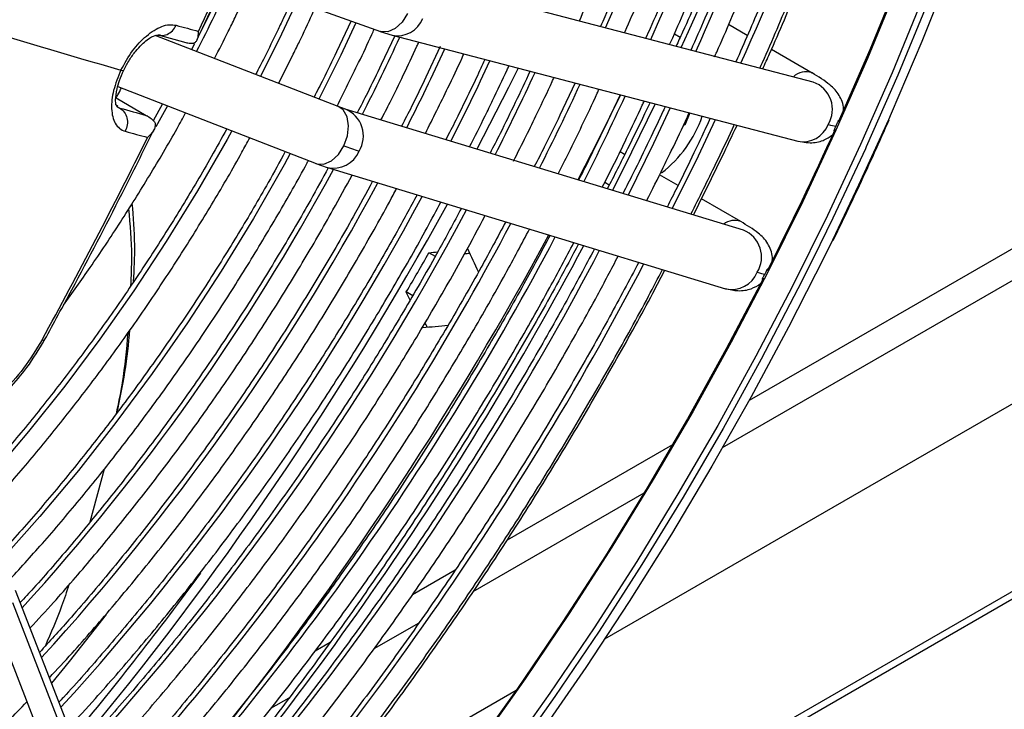
# Model space of a CAD drawing. Units: millimetres. Extents: x 5 to 414, y 3 to 291.
# Drawn here: x 226 to 230, y 28 to 31 of the extents above; entities that cross this region are included whole.
import ezdxf

# ---------------------------------------------------------------- set-up
doc = ezdxf.new("R2010")
doc.units = ezdxf.units.MM

msp = doc.modelspace()

# ---------------------------------------------------------------- linework, layer by layer
at = {"color": 8, "linetype": 'Continuous', "lineweight": 25}
for p, q in [((229.0191, 29.0432), (246.2478, 38.9891)), ((246.1846, 37.5273), (227.3449, 26.6515)), ((228.7982, 30.94), (228.8254, 30.9243)), ((226.2421, 30.608), (226.2575, 30.5991)), ((226.4768, 30.6092), (226.4225, 30.5128)), ((228.4995, 30.2459), (228.4791, 30.2576)), ((227.8767, 28.3837), (228.6597, 28.8357)), ((227.423, 28.1218), (227.6288, 28.2406)), ((226.9503, 27.8489), (227.0338, 27.8971))]:
    msp.add_line(p, q, dxfattribs=at)
at = {"color": 7, "linetype": 'Continuous', "lineweight": 25}
for p, q in [((228.4799, 28.1667), (246.2007, 38.3967)), ((227.2878, 26.5847), (246.1547, 37.4763)), ((234.6032, 32.4122), (229.1402, 29.2584)), ((226.7453, 31.203), (227.4514, 30.9504)), ((229.4346, 30.718), (227.577, 31.204)), ((226.6847, 31.0628), (226.6294, 30.9497)), ((227.3169, 30.9985), (227.2509, 30.8564)), ((227.4509, 30.9506), (227.5056, 30.9333)), ((229.1324, 30.9316), (229.0457, 30.9816)), ((227.2579, 30.6062), (226.4194, 30.9319)), ((226.4341, 30.9344), (226.5606, 30.8996)), ((226.4345, 30.9359), (226.4408, 30.9341)), ((227.5175, 30.9301), (227.4555, 30.7986)), ((227.5061, 30.9331), (229.3637, 30.4471)), ((226.6001, 30.893), (226.5866, 30.867)), ((227.7253, 30.881), (227.6601, 30.7407)), ((229.4297, 30.7599), (229.2427, 30.8679)), ((226.2483, 30.698), (227.1565, 30.3452)), ((228.3433, 30.7141), (228.274, 30.5671)), ((226.2404, 30.6463), (226.3789, 30.5657)), ((228.5498, 30.6601), (228.4786, 30.5092)), ((226.248, 30.6065), (226.2389, 30.6135)), ((226.4537, 30.6182), (226.4107, 30.5408)), ((227.2911, 30.5944), (227.2584, 30.606)), ((229.1146, 30.0393), (227.2904, 30.5946)), ((228.6867, 30.6242), (228.6618, 30.5721)), ((226.3865, 30.5617), (226.385, 30.5626)), ((228.5705, 30.3858), (228.5492, 30.3982)), ((227.1561, 30.3454), (227.2082, 30.327)), ((227.2088, 30.3268), (229.0331, 29.7714)), ((228.8153, 30.2446), (228.7306, 30.2934)), ((229.1025, 30.0787), (228.9218, 30.1831)), ((229.5261, 29.993), (229.5691, 30.0815)), ((227.704, 29.919), (227.674, 29.9363)), ((227.6001, 29.739), (227.5701, 29.7563)), ((228.7903, 29.0564), (228.0319, 28.6186)), ((226.1864, 28.9449), (226.1209, 28.7021)), ((227.7937, 28.4811), (227.5986, 28.3685)), ((226.5659, 26.3643), (225.78, 28.3885)), ((225.6532, 28.3392), (226.4391, 26.3151)), ((225.7659, 28.3333), (226.5518, 26.3091)), ((227.221, 28.1505), (227.1523, 28.1109)), ((227.1656, 27.4079), (228.0734, 27.932))]:
    msp.add_line(p, q, dxfattribs=at)
at = {"color": 7, "linetype": 'Continuous', "lineweight": 25, "flags": 128}
for points in [[(229.5508, 30.5363), (229.6954, 30.8678), (229.8314, 31.2007), (229.9587, 31.5346), (230.0771, 31.8688), (230.1864, 32.2029), (230.2864, 32.5364), (230.3771, 32.8688), (230.4582, 33.1996), (230.5296, 33.5282), (230.5913, 33.8541), (230.6431, 34.177), (230.6849, 34.4962), (230.7167, 34.8112), (230.7384, 35.1217), (230.7501, 35.4271), (230.7516, 35.7269), (230.743, 36.0208), (230.7243, 36.3082), (230.6956, 36.5887), (230.6567, 36.8619), (230.608, 37.1274), (230.5493, 37.3847), (230.4828, 37.6269)], [(230.8931, 35.6391), (230.8936, 35.5784), (230.8898, 35.2796), (230.8761, 34.9755), (230.8525, 34.6664), (230.819, 34.3529), (230.7756, 34.0355), (230.7224, 33.7145), (230.6595, 33.3906), (230.5871, 33.0642), (230.5051, 32.7357), (230.4137, 32.4057), (230.3131, 32.0746), (230.2034, 31.743), (230.0848, 31.4114), (229.9574, 31.0802), (229.8215, 30.75), (229.6772, 30.4213), (229.6734, 30.4129)], [(230.8883, 34.54), (230.8846, 34.5055), (230.8453, 34.1892), (230.7962, 33.8692), (230.7375, 33.546), (230.6691, 33.2201), (230.5912, 32.892), (230.5039, 32.5621), (230.4073, 32.2309), (230.3017, 31.8991), (230.187, 31.5669), (230.0636, 31.2349), (229.9316, 30.9037), (229.7911, 30.5737), (229.7789, 30.5458)], [(228.5514, 30.6596), (228.4505, 30.4546), (228.3566, 30.27)], [(228.8689, 30.5766), (228.8456, 30.5215), (228.8453, 30.5207)], [(229.5222, 29.9932), (229.4859, 29.9193), (229.3215, 29.5958), (229.1496, 29.2755), (228.9705, 28.9588), (228.7844, 28.6462), (228.5915, 28.3382), (228.3923, 28.0352), (228.1869, 27.7377), (227.9757, 27.4461), (227.759, 27.1608), (227.5371, 26.8823), (227.3104, 26.611), (227.0791, 26.3472), (226.8437, 26.0915), (226.6045, 25.8441), (226.3617, 25.6054), (226.1159, 25.3758), (225.8673, 25.1557), (225.6164, 24.9452), (225.3634, 24.7449), (225.1088, 24.5549), (224.853, 24.3755), (224.613, 24.2177)], [(229.4361, 29.9128), (229.3645, 29.7701), (229.1965, 29.4487), (229.0211, 29.1307), (228.8386, 28.8165), (228.6492, 28.5068), (228.4532, 28.2018), (228.2509, 27.9022), (228.0426, 27.6083), (227.8286, 27.3206), (227.6093, 27.0394), (227.385, 26.7654), (227.156, 26.4987), (226.9226, 26.2399), (226.6853, 25.9894), (226.4443, 25.7475), (226.2, 25.5145), (225.9529, 25.2909), (225.7032, 25.0769), (225.4514, 24.873), (225.1977, 24.6793), (225.0159, 24.5475)], [(229.2063, 29.8189), (229.0362, 29.4953), (228.8586, 29.1752), (228.6738, 28.8591), (228.482, 28.5476), (228.2836, 28.2409), (228.0789, 27.9398), (227.8681, 27.6445)]]:
    msp.add_lwpolyline(points, dxfattribs=at)
at = {"color": 8, "linetype": 'Continuous', "lineweight": 25, "flags": 128}
for points in [[(230.7269, 36.2597), (230.7298, 36.2221), (230.7459, 35.936), (230.7521, 35.6436), (230.7484, 35.3455), (230.7348, 35.042), (230.7112, 34.7336), (230.6777, 34.4208), (230.6344, 34.104), (230.5814, 33.7838), (230.5186, 33.4605), (230.4463, 33.1348), (230.3645, 32.807), (230.2733, 32.4777), (230.1729, 32.1473), (230.0634, 31.8164), (229.9451, 31.4855), (229.818, 31.1551), (229.6823, 30.8256), (229.5384, 30.4975), (229.3863, 30.1714)], [(230.3864, 32.4124), (230.286, 32.082), (230.1766, 31.7511), (230.0582, 31.4202), (229.9311, 31.0898), (229.7955, 30.7603), (229.6515, 30.4322), (229.4994, 30.1061), (229.3394, 29.7824), (229.1718, 29.4617), (228.9968, 29.1444), (228.8147, 28.8309), (228.6257, 28.5218), (228.4301, 28.2175), (228.2282, 27.9185), (228.0204, 27.6252)], [(227.0686, 31.0873), (226.9987, 30.9382), (226.9026, 30.7442)], [(227.3397, 30.9904), (227.27, 30.8419), (227.1702, 30.6402)], [(227.5754, 31.0323), (227.5505, 30.9923), (227.5192, 30.9632), (227.4855, 30.9484), (227.4534, 30.9497), (227.4514, 30.9504)], [(228.0826, 30.7823), (228.0381, 30.6927), (227.8935, 30.411)], [(227.2844, 30.4264), (227.3007, 30.4722), (227.3057, 30.5184), (227.2988, 30.5595), (227.2808, 30.5904), (227.2579, 30.6062)], [(228.7099, 30.6182), (228.6026, 30.3968), (228.5147, 30.2219)], [(228.7794, 30.6), (228.7023, 30.4368), (228.586, 30.2002)], [(228.9859, 30.546), (228.9069, 30.3789), (228.7888, 30.1385)], [(229.7789, 30.5458), (229.6425, 30.2454), (229.5222, 29.9932)], [(226.7707, 30.4951), (226.7489, 30.4557), (226.6131, 30.2197), (226.4704, 29.9881), (226.3212, 29.7614), (226.166, 29.5402), (226.0051, 29.3252), (225.8389, 29.1169), (225.668, 28.9158), (225.4927, 28.7225), (225.3136, 28.5376), (225.1311, 28.3614), (224.9456, 28.1945), (224.7578, 28.0373), (224.568, 27.8902), (224.3768, 27.7537)], [(227.1565, 30.3452), (227.1605, 30.3438), (227.1929, 30.3426), (227.2271, 30.3575), (227.2589, 30.3866), (227.2844, 30.4264)], [(229.6734, 30.4129), (229.5248, 30.0945), (229.4361, 29.9128)], [(227.0388, 30.3909), (227.0103, 30.3392), (226.8694, 30.093), (226.7215, 29.8512), (226.5671, 29.6143), (226.4065, 29.3829), (226.2401, 29.1576), (226.0683, 28.9389), (225.8916, 28.7274), (225.7104, 28.5237), (225.5251, 28.3281), (225.3362, 28.1412), (225.1442, 27.9635), (224.9496, 27.7954)], [(229.3863, 30.1714), (229.2263, 29.8478), (229.0587, 29.527), (228.8837, 29.2097), (228.7015, 28.8962), (228.5125, 28.5871), (228.3169, 28.2828), (228.1151, 27.9838), (227.9073, 27.6905)], [(226.1955, 28.2779), (226.0254, 28.0622), (225.9451, 27.9632)]]:
    msp.add_lwpolyline(points, dxfattribs=at)
at = {"color": 8, "linetype": 'Continuous', "lineweight": 25}
for centre, radius, start, end in [((217.3298, 36.1206), 12.9179, 335.70014, 352.24389), ((217.6719, 35.9134), 12.3103, 335.75708, 352.21762), ((217.9427, 35.7268), 11.7761, 335.87126, 352.13714), ((218.284, 35.5199), 11.1693, 335.9439, 352.10173), ((215.7202, 36.8486), 14.4057, 335.50729, 345.83668), ((219.1977, 34.6528), 8.3267, 332.88855, 335.45264), ((227.5298, 31.0555), 0.1246, 258.7819, 338.5727), ((218.1225, 35.2751), 10.3746, 333.03388, 335.20363), ((217.7132, 35.5121), 11.0556, 333.09264, 335.173), ((217.3039, 35.7491), 11.7367, 333.14458, 335.14593), ((226.2705, 30.7868), 0.0152, 240.6959, 289.8582), ((229.4004, 30.6844), 0.0811, 69.1638, 134.8114), ((216.8945, 35.9861), 12.4178, 333.19082, 335.12182), ((216.4852, 36.2231), 13.0988, 333.23225, 335.10023), ((229.3889, 30.5926), 0.1335, 329.0747, 69.9909), ((216.0759, 36.46), 13.7799, 333.26958, 335.08077), ((227.2407, 30.4715), 0.1328, 328.3862, 67.741), ((229.3873, 30.5695), 0.1247, 259.0576, 338.5591), ((227.2373, 30.4494), 0.1258, 256.5925, 337.8215), ((218.2797, 35.1615), 10.1823, 317.70093, 331.59852), ((217.8906, 35.3844), 10.8388, 317.63744, 331.76408), ((217.4811, 35.6217), 11.5203, 317.5967, 331.89495), ((214.0986, 37.643), 15.5753, 320.17237, 331.28364), ((217.0713, 35.8592), 12.2021, 317.56077, 332.01106), ((216.71, 36.0624), 12.825, 317.49505, 332.14858), ((229.0735, 30.0079), 0.0766, 68.0454, 129.8367), ((216.2998, 36.3003), 13.5073, 317.46804, 332.24026), ((229.0651, 29.9161), 0.1327, 328.3631, 68.0627), ((214.7088, 37.2217), 15.4784, 318.62045, 332.05975), ((215.8668, 36.5541), 14.2172, 317.45819, 332.30865), ((215.4562, 36.792), 14.8999, 317.43573, 332.38435), ((229.0614, 29.8941), 0.126, 256.9959, 337.8016), ((225.9074, 29.5478), 0.0124, 240.7938, 299.1302), ((214.4926, 37.3356), 15.0305, 320.20576, 323.8442)]:
    msp.add_arc(centre, radius, start, end, dxfattribs=at)
at = {"color": 7, "linetype": 'Continuous', "lineweight": 25}
for centre, radius, start, end in [((204.3138, 41.3609), 24.6141, 334.97972, 337.42745), ((235.2343, 62.3728), 32.848, 252.80745, 254.15046), ((233.3961, 55.7627), 25.7212, 254.48528, 254.72105), ((233.0765, 55.1625), 25.4923, 254.48486, 254.76795), ((228.3969, 30.7443), 0.5596, 307.75, 340.9574), ((233.1628, 55.277), 25.7215, 254.48528, 254.72104), ((215.0097, 37.0786), 15.9451, 333.05912, 335.63463), ((204.6514, 41.1979), 24.2391, 331.24418, 333.71709), ((227.6563, 31.3677), 1.0121, 248.4454, 252.6113), ((214.3833, 37.4866), 15.7266, 321.97411, 331.64669), ((213.8218, 37.8139), 15.9355, 329.62634, 330.37365)]:
    msp.add_arc(centre, radius, start, end, dxfattribs=at)
for centre, major_axis, ratio, start_param, end_param in [((229.308, 30.6355), (0.2522, -0.1149), 0.12602, 5.653937, 5.917661), ((223.4036, 32.2825), (-7.6666, 14.6517), 0.178723, 4.452978, 4.460203), ((222.8945, 32.5764), (16.5225, 0.6874), 0.178783, 4.99841, 5.000948), ((222.8945, 32.5764), (16.6303, 0.6918), 0.178783, 5.006743, 5.008237), ((228.9827, 29.9582), (0.2505, -0.1186), 0.107019, 5.655906, 5.91963), ((222.8945, 32.5764), (-7.6666, 14.6517), 0.178723, 4.423718, 4.426317), ((223.4036, 32.2825), (16.5225, 0.6874), 0.178783, 4.964524, 4.971855), ((222.8945, 32.5764), (-7.7166, 14.7473), 0.178723, 4.41649, 4.417902)]:
    msp.add_ellipse(centre, major_axis=major_axis, ratio=ratio, start_param=start_param, end_param=end_param, dxfattribs=at)
for points, knots in [([(229.1899, 30.782), (229.1939, 30.7909), (229.244, 30.9012), (229.3331, 31.1144), (229.4565, 31.4213), (229.5714, 31.7291), (229.6786, 32.0371), (229.7776, 32.3449), (229.8685, 32.6522), (229.951, 32.9584), (230.025, 33.2632), (230.0905, 33.5662), (230.1472, 33.8668), (230.1942, 34.1542), (230.2178, 34.3396), (230.229, 34.427)], [0, 0, 0, 0, 0.0073033, 0.0907612, 0.1742215, 0.2576845, 0.3411506, 0.4246204, 0.5080941, 0.5915721, 0.6750548, 0.7585425, 0.8420355, 0.9255339, 1, 1, 1, 1]), ([(229.2028, 30.7786), (229.2134, 30.8019), (229.271, 30.9283), (229.3682, 31.1596), (229.4941, 31.4718), (229.6116, 31.785), (229.7214, 32.0984), (229.823, 32.4117), (229.9165, 32.7245), (230.0017, 33.0363), (230.0784, 33.3467), (230.1466, 33.6553), (230.2058, 33.9616), (230.2513, 34.228), (230.2732, 34.3908), (230.2817, 34.4535)], [0, 0, 0, 0, 0.019026, 0.103379, 0.187734, 0.272091, 0.356451, 0.440815, 0.525183, 0.609555, 0.693931, 0.778312, 0.862698, 0.947089, 1, 1, 1, 1]), ([(230.1085, 34.3667), (230.0967, 34.2791), (230.0717, 34.0941), (230.0229, 33.8078), (229.9644, 33.5091), (229.8972, 33.2082), (229.8215, 32.9054), (229.7374, 32.6011), (229.645, 32.2959), (229.5444, 31.9901), (229.4359, 31.6843), (229.3194, 31.3788), (229.2013, 31.0873), (229.1185, 30.8985), (229.08, 30.8108)], [0, 0, 0, 0, 0.076422, 0.161382, 0.246348, 0.331319, 0.416294, 0.501274, 0.586259, 0.671248, 0.756241, 0.841237, 0.926237, 1, 1, 1, 1]), ([(228.9822, 30.8338), (228.9856, 30.8412), (229.0339, 30.9478), (229.1202, 31.1551), (229.2404, 31.4552), (229.352, 31.7561), (229.4558, 32.0572), (229.5515, 32.358), (229.639, 32.6583), (229.7182, 32.9574), (229.7888, 33.255), (229.8509, 33.5507), (229.904, 33.8439), (229.9432, 34.0926), (229.9611, 34.2421), (229.9676, 34.296)], [0, 0, 0, 0, 0.006463, 0.092353, 0.178246, 0.264142, 0.350041, 0.435945, 0.521852, 0.607765, 0.693683, 0.779606, 0.865536, 0.951471, 1, 1, 1, 1]), ([(229.8471, 34.2356), (229.843, 34.2019), (229.8272, 34.0736), (229.7908, 33.847), (229.7379, 33.5565), (229.6758, 33.2633), (229.6053, 32.9681), (229.5264, 32.6713), (229.4391, 32.3734), (229.3436, 32.0747), (229.24, 31.7758), (229.1288, 31.477), (229.0089, 31.1791), (228.9236, 30.9748), (228.8762, 30.8706), (228.8736, 30.8648)], [0, 0, 0, 0, 0.031158, 0.118739, 0.206326, 0.293919, 0.381517, 0.46912, 0.556729, 0.644342, 0.731959, 0.819581, 0.907206, 0.994834, 1, 1, 1, 1]), ([(228.7767, 30.8901), (228.7787, 30.8946), (228.8244, 30.9958), (228.9071, 31.1954), (229.024, 31.4884), (229.1321, 31.7823), (229.2326, 32.0763), (229.3249, 32.3701), (229.409, 32.6631), (229.4846, 32.955), (229.5518, 33.2452), (229.6105, 33.5335), (229.6598, 33.8189), (229.6921, 34.0313), (229.7051, 34.1472), (229.7077, 34.1701)], [0, 0, 0, 0, 0.004043, 0.092578, 0.181116, 0.269658, 0.358203, 0.446753, 0.535308, 0.623869, 0.712435, 0.801007, 0.889587, 0.978172, 1, 1, 1, 1]), ([(229.5869, 34.1052), (229.5755, 34.0221), (229.5514, 33.846), (229.5037, 33.5731), (229.4464, 33.2878), (229.3804, 33.0003), (229.3059, 32.711), (229.2231, 32.4204), (229.132, 32.129), (229.0328, 31.8373), (228.9258, 31.5456), (228.8104, 31.2545), (228.7238, 31.0455), (228.6735, 30.9341), (228.6666, 30.9189)], [0, 0, 0, 0, 0.080849, 0.171308, 0.261773, 0.352245, 0.442722, 0.533205, 0.623694, 0.714187, 0.804685, 0.895187, 0.985692, 1, 1, 1, 1]), ([(228.57, 30.9442), (228.5709, 30.9463), (228.6145, 31.0428), (228.6938, 31.2353), (228.8072, 31.5211), (228.912, 31.8078), (229.009, 32.0945), (229.0977, 32.381), (229.1783, 32.6666), (229.2504, 32.951), (229.314, 33.2337), (229.3688, 33.5141), (229.4139, 33.7817), (229.4363, 33.954), (229.4468, 34.0349)], [0, 0, 0, 0, 0.002004, 0.09366, 0.185319, 0.276981, 0.368648, 0.46032, 0.551998, 0.643682, 0.735373, 0.82707, 0.918775, 1, 1, 1, 1]), ([(229.3255, 33.9741), (229.3194, 33.9272), (229.3018, 33.79), (229.2629, 33.559), (229.2096, 33.2816), (229.1473, 33.0018), (229.0766, 32.7201), (228.9975, 32.437), (228.9101, 32.1531), (228.8146, 31.8686), (228.7113, 31.5842), (228.5995, 31.3004), (228.5155, 31.0965), (228.4666, 30.9879), (228.4599, 30.973)], [0, 0, 0, 0, 0.048577, 0.142208, 0.235846, 0.32949, 0.423142, 0.5168, 0.610464, 0.704133, 0.797808, 0.891487, 0.98517, 1, 1, 1, 1]), ([(229.8071, 33.9585), (229.7924, 33.8841), (229.7577, 33.7083), (229.693, 33.4284), (229.6146, 33.12), (229.5275, 32.8101), (229.4323, 32.4993), (229.3289, 32.1881), (229.2175, 31.8768), (229.0984, 31.5658), (228.9711, 31.2558), (228.8733, 31.0279), (228.816, 30.904), (228.8061, 30.8824)], [0, 0, 0, 0, 0.073842, 0.174379, 0.274922, 0.37547, 0.476023, 0.576581, 0.677143, 0.777709, 0.878278, 0.97885, 1, 1, 1, 1]), ([(228.3633, 30.9983), (228.4026, 31.0903), (228.4814, 31.2748), (228.59, 31.5532), (228.6914, 31.8324), (228.7848, 32.1117), (228.87, 32.3906), (228.9469, 32.6687), (229.0153, 32.9453), (229.0753, 33.2203), (229.1262, 33.4927), (229.1632, 33.7209), (229.1797, 33.8567), (229.1854, 33.9039)], [0, 0, 0, 0, 0.094565, 0.189533, 0.284506, 0.379484, 0.474467, 0.569457, 0.664454, 0.759459, 0.854471, 0.949492, 1, 1, 1, 1]), ([(226.6126, 30.9135), (226.645, 30.9831), (226.7476, 31.2033), (226.8955, 31.5355), (227.0068, 31.8), (227.0535, 31.911)], [0, 0, 0, 0, 0.211314, 0.669295, 1, 1, 1, 1]), ([(226.6915, 30.8262), (226.7128, 30.8674), (226.745, 30.9298), (226.7944, 31.0323), (226.8286, 31.1034), (226.8507, 31.1535), (226.8552, 31.1637)], [0, 0, 0, 0, 0.369184, 0.559717, 0.910717, 1, 1, 1, 1]), ([(227.0458, 31.0955), (227.0327, 31.0664), (227.0113, 31.0187), (226.9885, 30.9713), (226.9796, 30.9528)], [0, 0, 0, 0, 0.609058, 1, 1, 1, 1]), ([(226.9848, 30.7123), (227.0076, 30.7569), (227.0403, 30.8206), (227.0911, 30.926), (227.1249, 30.9963), (227.1476, 31.0476), (227.152, 31.0575)], [0, 0, 0, 0, 0.390391, 0.558392, 0.91502, 1, 1, 1, 1]), ([(226.2631, 30.7736), (226.2797, 30.8038), (226.3128, 30.8637), (226.3806, 30.9352), (226.4398, 30.9719), (226.4855, 30.9836), (226.5059, 30.9803), (226.516, 30.9787)], [0, 0, 0, 0, 0.240759, 0.477908, 0.728107, 0.863923, 1, 1, 1, 1]), ([(226.596, 30.8965), (226.5998, 30.8987), (226.6074, 30.9032), (226.6172, 30.92), (226.6177, 30.9383), (226.6181, 30.9506)], [0, 0, 0, 0, 0.233136, 0.480051, 1, 1, 1, 1]), ([(226.9796, 30.9528), (226.9601, 30.9122), (226.9279, 30.8452), (226.8934, 30.7791), (226.8798, 30.7531)], [0, 0, 0, 0, 0.6063433, 1, 1, 1, 1]), ([(227.2528, 30.6082), (227.2861, 30.6747), (227.3405, 30.7835), (227.3968, 30.9012), (227.4195, 30.9523), (227.4231, 30.9605)], [0, 0, 0, 0, 0.568871, 0.931104, 1, 1, 1, 1]), ([(226.2757, 30.7725), (226.2841, 30.7886), (226.3005, 30.82), (226.3296, 30.8598), (226.3575, 30.8906), (226.3897, 30.9184), (226.4218, 30.9355), (226.4335, 30.9339), (226.4388, 30.9332)], [0, 0, 0, 0, 0.160044, 0.309743, 0.449046, 0.578117, 0.806138, 1, 1, 1, 1]), ([(226.5609, 30.9003), (226.5636, 30.8993), (226.5749, 30.8952), (226.5869, 30.8959), (226.596, 30.8965)], [0, 0, 0, 0, 0.243644, 1, 1, 1, 1]), ([(227.4542, 30.5447), (227.4682, 30.5718), (227.5034, 30.6398), (227.5577, 30.7527), (227.602, 30.8444), (227.6246, 30.8951), (227.6274, 30.9014)], [0, 0, 0, 0, 0.229651, 0.577684, 0.947418, 1, 1, 1, 1]), ([(227.2509, 30.8564), (227.2306, 30.8143), (227.1972, 30.7448), (227.1614, 30.6762), (227.1474, 30.6491)], [0, 0, 0, 0, 0.605931, 1, 1, 1, 1]), ([(227.6575, 30.4829), (227.6923, 30.5525), (227.7496, 30.6674), (227.8079, 30.7892), (227.8311, 30.8412), (227.8339, 30.8474)], [0, 0, 0, 0, 0.575984, 0.949442, 1, 1, 1, 1]), ([(227.9299, 30.8222), (227.922, 30.8046), (227.9009, 30.7579), (227.8786, 30.7116), (227.8647, 30.6828)], [0, 0, 0, 0, 0.377955, 1, 1, 1, 1]), ([(226.2631, 30.7736), (226.2502, 30.7421), (226.2246, 30.6799), (226.216, 30.592), (226.2302, 30.5352), (226.2553, 30.504), (226.2735, 30.4965), (226.2826, 30.4928)], [0, 0, 0, 0, 0.242231, 0.479589, 0.728808, 0.864138, 1, 1, 1, 1]), ([(226.238, 30.6121), (226.2385, 30.613), (226.2401, 30.6157), (226.2371, 30.6369), (226.242, 30.6779), (226.2556, 30.727), (226.2688, 30.7567), (226.2757, 30.7725)], [0, 0, 0, 0, 0.117592, 0.340948, 0.630634, 0.80496, 1, 1, 1, 1]), ([(227.4555, 30.7986), (227.4345, 30.755), (227.3989, 30.681), (227.361, 30.6079), (227.3454, 30.5779)], [0, 0, 0, 0, 0.588989, 1, 1, 1, 1]), ([(227.8598, 30.4213), (227.884, 30.4687), (227.9201, 30.5395), (227.9769, 30.6576), (228.0138, 30.7339), (228.0376, 30.7872), (228.0404, 30.7933)], [0, 0, 0, 0, 0.385382, 0.574448, 0.951057, 1, 1, 1, 1]), ([(228.137, 30.7681), (228.1368, 30.7678), (228.1153, 30.7198), (228.0922, 30.6722), (228.0693, 30.6249)], [0, 0, 0, 0, 0.006019, 1, 1, 1, 1]), ([(227.6601, 30.7407), (227.6385, 30.6957), (227.6023, 30.6205), (227.5637, 30.5461), (227.5482, 30.5161)], [0, 0, 0, 0, 0.597705, 1, 1, 1, 1]), ([(228.0611, 30.3566), (228.0807, 30.395), (228.1181, 30.4679), (228.1766, 30.5896), (228.2196, 30.6787), (228.2441, 30.7332), (228.2468, 30.7393)], [0, 0, 0, 0, 0.302808, 0.576211, 0.952668, 1, 1, 1, 1]), ([(229.5736, 30.5901), (229.5736, 30.5918), (229.5743, 30.6053), (229.5674, 30.6284), (229.5479, 30.6709), (229.5068, 30.7126), (229.4581, 30.7425), (229.4293, 30.7601)], [0, 0, 0, 0, 0.019484, 0.153646, 0.277587, 0.571457, 1, 1, 1, 1]), ([(226.2396, 30.6449), (226.2427, 30.6501), (226.2517, 30.6654), (226.26, 30.681), (226.2655, 30.6913)], [0, 0, 0, 0, 0.3396, 1, 1, 1, 1]), ([(227.8647, 30.6828), (227.8424, 30.6365), (227.8056, 30.5599), (227.7665, 30.4842), (227.7511, 30.4544)], [0, 0, 0, 0, 0.605564, 1, 1, 1, 1]), ([(228.2654, 30.2978), (228.2819, 30.33), (228.3195, 30.4032), (228.3787, 30.5265), (228.4255, 30.6234), (228.4506, 30.6792), (228.4533, 30.6853)], [0, 0, 0, 0, 0.2513362, 0.5714943, 0.9532271, 1, 1, 1, 1]), ([(228.4682, 30.2361), (228.4869, 30.2727), (228.525, 30.3472), (228.5854, 30.4731), (228.6313, 30.568), (228.657, 30.6252), (228.6598, 30.6313)], [0, 0, 0, 0, 0.280137, 0.570099, 0.953869, 1, 1, 1, 1]), ([(228.0693, 30.6249), (228.0464, 30.5773), (228.009, 30.4994), (227.9693, 30.4224), (227.9539, 30.3926)], [0, 0, 0, 0, 0.612659, 1, 1, 1, 1]), ([(228.7562, 30.6061), (228.7532, 30.5996), (228.7298, 30.5478), (228.7049, 30.4964), (228.6832, 30.4513)], [0, 0, 0, 0, 0.12417, 1, 1, 1, 1]), ([(225.9998, 29.6964), (226.0407, 29.7534), (226.1301, 29.8777), (226.2614, 30.0757), (226.3942, 30.2888), (226.4935, 30.4562), (226.5463, 30.5535), (226.5592, 30.5773)], [0, 0, 0, 0, 0.202811, 0.442768, 0.682718, 0.922665, 1, 1, 1, 1]), ([(226.3789, 30.5657), (226.3871, 30.5612), (226.4033, 30.5522), (226.4145, 30.5374), (226.4201, 30.53)], [0, 0, 0, 0, 0.500813, 1, 1, 1, 1]), ([(228.274, 30.5671), (228.2504, 30.5181), (228.2124, 30.439), (228.1721, 30.3607), (228.1567, 30.3309)], [0, 0, 0, 0, 0.619065, 1, 1, 1, 1]), ([(228.6618, 30.5721), (228.636, 30.5185), (228.5806, 30.4037), (228.5221, 30.2898), (228.491, 30.2291)], [0, 0, 0, 0, 0.466376, 1, 1, 1, 1]), ([(228.6709, 30.1743), (228.6966, 30.225), (228.7351, 30.3009), (228.7968, 30.4292), (228.8371, 30.5126), (228.8635, 30.5711), (228.8663, 30.5773)], [0, 0, 0, 0, 0.379464, 0.568753, 0.954262, 1, 1, 1, 1]), ([(228.9621, 30.5522), (228.9494, 30.5243), (228.9252, 30.4713), (228.8999, 30.4185), (228.8878, 30.3934)], [0, 0, 0, 0, 0.524527, 1, 1, 1, 1]), ([(229.5508, 30.5363), (229.551, 30.5376), (229.5513, 30.5397), (229.5513, 30.5418), (229.551, 30.5426), (229.5508, 30.5428), (229.5505, 30.5428), (229.5501, 30.5426), (229.5495, 30.5419), (229.5483, 30.5398), (229.5466, 30.5361), (229.5433, 30.5281), (229.5404, 30.5215), (229.5384, 30.5169)], [0, 0, 0, 0, 0.102156, 0.180201, 0.204036, 0.226022, 0.247265, 0.268982, 0.310381, 0.359642, 0.477405, 0.628453, 1, 1, 1, 1]), ([(229.5691, 30.0815), (229.595, 30.1359), (229.6685, 30.29), (229.7379, 30.4452), (229.7827, 30.5455)], [0, 0, 0, 0, 0.3531952, 1, 1, 1, 1]), ([(226.7476, 30.504), (226.7242, 30.4612), (226.6594, 30.3429), (226.5462, 30.1527), (226.409, 29.9339), (226.2658, 29.7199), (226.1173, 29.511), (225.9638, 29.3077), (225.8057, 29.1105), (225.6433, 28.9199), (225.4771, 28.7363), (225.3075, 28.5602), (225.1348, 28.392), (224.9595, 28.232), (224.782, 28.0808), (224.6027, 27.9386), (224.4222, 27.8058), (224.2407, 27.6826), (224.0588, 27.5694), (223.877, 27.4665), (223.6955, 27.374), (223.515, 27.2922), (223.3357, 27.2212), (223.1582, 27.1612), (222.9829, 27.1124), (222.8102, 27.0749), (222.6404, 27.0484), (222.4742, 27.034), (222.3388, 27.0296), (222.2607, 27.0342), (222.2351, 27.0358)], [0, 0, 0, 0, 0.020952, 0.057941, 0.094931, 0.131919, 0.168906, 0.205891, 0.242873, 0.279853, 0.316829, 0.3538, 0.390768, 0.42773, 0.464687, 0.501639, 0.538585, 0.575526, 0.612461, 0.649392, 0.68632, 0.723246, 0.760172, 0.797101, 0.834038, 0.870987, 0.907954, 0.944948, 0.981976, 1, 1, 1, 1]), ([(225.9134, 29.5369), (225.9551, 29.6135), (226.0758, 29.8352), (226.2432, 30.1559), (226.3654, 30.4022), (226.4138, 30.4998)], [0, 0, 0, 0, 0.2413088, 0.6993417, 1, 1, 1, 1]), ([(226.4201, 30.53), (226.42, 30.5242), (226.42, 30.5124), (226.41, 30.4893), (226.3948, 30.4745), (226.3847, 30.4647)], [0, 0, 0, 0, 0.248816, 0.499495, 1, 1, 1, 1]), ([(228.4786, 30.5092), (228.4544, 30.459), (228.4158, 30.3786), (228.3749, 30.299), (228.3595, 30.2691)], [0, 0, 0, 0, 0.6248514, 1, 1, 1, 1]), ([(228.8739, 30.1125), (228.9125, 30.1899), (228.9773, 30.3201), (229.0429, 30.4573), (229.0699, 30.517), (229.0727, 30.5232)], [0, 0, 0, 0, 0.56744, 0.954435, 1, 1, 1, 1]), ([(228.8853, 30.1091), (228.9298, 30.1981), (228.9981, 30.3346), (229.0627, 30.4722), (229.0852, 30.52)], [0, 0, 0, 0, 0.6524445, 1, 1, 1, 1]), ([(229.5384, 30.5169), (229.5364, 30.5127), (229.5337, 30.5069), (229.5304, 30.5003), (229.5291, 30.4974), (229.5287, 30.4958), (229.5287, 30.4952), (229.5289, 30.495), (229.5291, 30.4949), (229.5295, 30.4951), (229.53, 30.4954), (229.5308, 30.4961), (229.5324, 30.4977), (229.5337, 30.4992), (229.5346, 30.5004)], [0, 0, 0, 0, 0.364565, 0.512023, 0.627911, 0.675494, 0.71609, 0.737418, 0.758047, 0.778973, 0.80115, 0.840844, 0.886245, 1, 1, 1, 1]), ([(222.2073, 26.924), (222.2103, 26.9237), (222.2671, 26.9184), (222.3817, 26.919), (222.5509, 26.9265), (222.7241, 26.9469), (222.9003, 26.9785), (223.0791, 27.0217), (223.2602, 27.0762), (223.443, 27.142), (223.6272, 27.2189), (223.8124, 27.3066), (223.9979, 27.4051), (224.1836, 27.5139), (224.3688, 27.633), (224.5532, 27.7619), (224.7363, 27.9004), (224.9177, 28.0481), (225.0971, 28.2047), (225.2739, 28.3699), (225.4478, 28.5431), (225.6184, 28.7241), (225.7853, 28.9124), (225.948, 29.1076), (226.1063, 29.3091), (226.2598, 29.5166), (226.408, 29.7295), (226.5508, 29.9474), (226.6872, 30.1699), (226.788, 30.342), (226.8411, 30.4409), (226.853, 30.4631)], [0, 0, 0, 0, 0.00202, 0.038401, 0.074831, 0.111306, 0.14782, 0.184367, 0.220939, 0.25753, 0.294134, 0.330746, 0.367362, 0.403979, 0.440595, 0.477207, 0.513817, 0.550421, 0.587022, 0.623618, 0.660209, 0.696797, 0.733381, 0.769961, 0.806539, 0.843114, 0.879688, 0.91626, 0.952831, 0.989402, 1, 1, 1, 1]), ([(228.6832, 30.4513), (228.6585, 30.3999), (228.6195, 30.3188), (228.5783, 30.2384), (228.5632, 30.2091)], [0, 0, 0, 0, 0.634448, 1, 1, 1, 1]), ([(229.3847, 30.4447), (229.3966, 30.4427), (229.4295, 30.4374), (229.4805, 30.4477), (229.5093, 30.467), (229.523, 30.4762)], [0, 0, 0, 0, 0.228246, 0.629873, 1, 1, 1, 1]), ([(227.0157, 30.3999), (226.9899, 30.3524), (226.9213, 30.2265), (226.8028, 30.0259), (226.6614, 29.7984), (226.5139, 29.5755), (226.3611, 29.3577), (226.2031, 29.1453), (226.0405, 28.9389), (225.8734, 28.739), (225.7024, 28.546), (225.5278, 28.3602), (225.35, 28.1822), (225.1694, 28.0123), (224.9863, 27.8509), (224.8013, 27.6984), (224.6147, 27.555), (224.427, 27.4211), (224.2386, 27.2971), (224.0498, 27.1831), (223.8612, 27.0794), (223.6731, 26.9862), (223.486, 26.9037), (223.3003, 26.8321), (223.1165, 26.7716), (222.9348, 26.7222), (222.7557, 26.6841), (222.5796, 26.6572), (222.407, 26.6421), (222.2594, 26.6374), (222.1712, 26.6423), (222.1376, 26.6442)], [0, 0, 0, 0, 0.021454, 0.056913, 0.092373, 0.127831, 0.163289, 0.198745, 0.234199, 0.26965, 0.305099, 0.340544, 0.375986, 0.411423, 0.446857, 0.482285, 0.517709, 0.553128, 0.588542, 0.623952, 0.659359, 0.694763, 0.730166, 0.76557, 0.800977, 0.836391, 0.871816, 0.907258, 0.942723, 0.978217, 1, 1, 1, 1]), ([(225.7358, 28.4192), (225.7881, 28.4762), (225.8987, 28.5969), (226.063, 28.79), (226.2291, 28.9959), (226.3905, 29.2081), (226.5469, 29.426), (226.6979, 29.6491), (226.8434, 29.8769), (226.9821, 30.1092), (227.0748, 30.2701), (227.1193, 30.3543), (227.1216, 30.3587)], [0, 0, 0, 0, 0.100107, 0.211831, 0.323547, 0.435256, 0.54696, 0.658659, 0.770354, 0.882048, 0.993742, 1, 1, 1, 1]), ([(228.8878, 30.3934), (228.8625, 30.3408), (228.8226, 30.2578), (228.7805, 30.1757), (228.7652, 30.1456)], [0, 0, 0, 0, 0.634795, 1, 1, 1, 1]), ([(227.2124, 30.3257), (227.1859, 30.2766), (227.1152, 30.1464), (226.9933, 29.9386), (226.8478, 29.7027), (226.6962, 29.4713), (226.5392, 29.2448), (226.377, 29.0238), (226.21, 28.8085), (226.0383, 28.6), (225.902, 28.4413), (225.8219, 28.3547), (225.8016, 28.3328)], [0, 0, 0, 0, 0.0675, 0.179347, 0.291194, 0.40304, 0.514882, 0.62672, 0.738553, 0.850378, 0.962196, 1, 1, 1, 1]), ([(225.8468, 28.2165), (225.8828, 28.2553), (225.9792, 28.3596), (226.132, 28.5373), (226.3051, 28.7482), (226.4735, 28.9658), (226.637, 29.1891), (226.7952, 29.4179), (226.948, 29.6515), (227.0946, 29.8896), (227.2196, 30.1033), (227.2929, 30.2388), (227.3218, 30.2924)], [0, 0, 0, 0, 0.064265, 0.17243, 0.280586, 0.388737, 0.496882, 0.605022, 0.71316, 0.821295, 0.92943, 1, 1, 1, 1]), ([(227.4159, 30.2637), (227.3864, 30.2093), (227.3117, 30.0709), (227.1843, 29.8523), (227.0348, 29.6082), (226.8792, 29.3686), (226.7182, 29.1338), (226.5518, 28.9044), (226.3807, 28.6806), (226.2048, 28.4633), (226.0414, 28.2708), (225.935, 28.154), (225.8902, 28.1048)], [0, 0, 0, 0, 0.069205, 0.175843, 0.28248, 0.389116, 0.49575, 0.60238, 0.709006, 0.815627, 0.92224, 1, 1, 1, 1]), ([(225.9353, 27.9886), (225.9699, 28.0259), (226.067, 28.1305), (226.2226, 28.3104), (226.4018, 28.5271), (226.5763, 28.7506), (226.746, 28.9799), (226.9105, 29.2146), (227.0695, 29.4544), (227.2229, 29.6988), (227.3695, 29.9475), (227.4704, 30.1249), (227.5203, 30.2202), (227.5256, 30.2303)], [0, 0, 0, 0, 0.057269, 0.160666, 0.264057, 0.367441, 0.470821, 0.574197, 0.67757, 0.780941, 0.884311, 0.987681, 1, 1, 1, 1]), ([(227.6192, 30.2018), (227.5871, 30.1421), (227.5084, 29.9959), (227.3756, 29.7668), (227.2223, 29.5149), (227.0629, 29.2673), (226.8979, 29.0245), (226.7277, 28.7869), (226.5524, 28.555), (226.3726, 28.329), (226.1881, 28.1103), (226.0566, 27.9594), (225.9857, 27.8838), (225.9788, 27.8764)], [0, 0, 0, 0, 0.070425, 0.172497, 0.274569, 0.376639, 0.478708, 0.580774, 0.682837, 0.784894, 0.886946, 0.988992, 1, 1, 1, 1]), ([(226.0238, 27.7607), (226.0645, 27.8046), (226.1696, 27.9181), (226.3348, 28.1091), (226.5194, 28.3323), (226.6992, 28.5622), (226.8743, 28.7979), (227.0443, 29.0391), (227.2088, 29.2855), (227.3676, 29.5364), (227.52, 29.7917), (227.6405, 30.0026), (227.7076, 30.1293), (227.7283, 30.1686)], [0, 0, 0, 0, 0.062858, 0.162057, 0.26125, 0.360438, 0.459621, 0.558801, 0.657978, 0.757154, 0.856328, 0.955502, 1, 1, 1, 1]), ([(227.8225, 30.1399), (227.7878, 30.0752), (227.7053, 29.9213), (227.5674, 29.6822), (227.4104, 29.4225), (227.2472, 29.1673), (227.0785, 28.9167), (226.9044, 28.6712), (226.7252, 28.4313), (226.5414, 28.1973), (226.3529, 27.9701), (226.1947, 27.7871), (226.0981, 27.6827), (226.0671, 27.6491)], [0, 0, 0, 0, 0.07128, 0.169316, 0.267351, 0.365386, 0.463419, 0.56145, 0.659478, 0.757501, 0.85552, 0.953534, 1, 1, 1, 1]), ([(226.2981, 30.1367), (226.3045, 30.0644), (226.3147, 29.9483), (226.3091, 29.8288), (226.307, 29.7836)], [0, 0, 0, 0, 0.622036, 1, 1, 1, 1]), ([(226.3208, 29.8042), (226.3237, 29.8601), (226.33, 29.9814), (226.32, 30.0994), (226.3146, 30.163)], [0, 0, 0, 0, 0.4605429, 1, 1, 1, 1]), ([(226.1124, 27.5324), (226.1667, 27.5915), (226.287, 27.7223), (226.4687, 27.9334), (226.6579, 28.1637), (226.8426, 28.4004), (227.0223, 28.6431), (227.197, 28.8912), (227.3661, 29.1445), (227.5296, 29.4023), (227.6869, 29.6645), (227.8213, 29.8993), (227.9003, 30.048), (227.9316, 30.1067)], [0, 0, 0, 0, 0.078607, 0.174066, 0.269519, 0.364968, 0.460414, 0.555856, 0.651296, 0.746734, 0.842171, 0.937607, 1, 1, 1, 1]), ([(228.0257, 30.0781), (227.9885, 30.0084), (227.9023, 29.8472), (227.7595, 29.5983), (227.5989, 29.3312), (227.4321, 29.0684), (227.2597, 28.8102), (227.0819, 28.5571), (226.8989, 28.3095), (226.7112, 28.0677), (226.5189, 27.8324), (226.3339, 27.616), (226.2113, 27.4817), (226.1557, 27.4207)], [0, 0, 0, 0, 0.07185, 0.166279, 0.260708, 0.355136, 0.449563, 0.543988, 0.63841, 0.732829, 0.827245, 0.921655, 1, 1, 1, 1]), ([(226.2009, 27.3044), (226.2087, 27.3126), (226.285, 27.393), (226.4263, 27.5527), (226.6242, 27.7833), (226.8174, 28.0214), (227.0061, 28.2655), (227.1899, 28.5155), (227.3685, 28.7709), (227.5416, 29.0314), (227.7091, 29.2964), (227.8702, 29.5658), (228.0127, 29.8152), (228.0983, 29.9762), (228.1349, 30.0448)], [0, 0, 0, 0, 0.010537, 0.102644, 0.194747, 0.286845, 0.378939, 0.471031, 0.563119, 0.655205, 0.74729, 0.839374, 0.931458, 1, 1, 1, 1]), ([(229.2469, 29.9012), (229.2472, 29.9056), (229.2484, 29.922), (229.2412, 29.9483), (229.2207, 29.9917), (229.1782, 30.033), (229.1303, 30.062), (229.1022, 30.0789)], [0, 0, 0, 0, 0.047568, 0.180034, 0.304623, 0.592263, 1, 1, 1, 1]), ([(228.229, 30.0162), (228.1893, 29.9418), (228.0995, 29.7735), (227.9519, 29.515), (227.7878, 29.2407), (227.6175, 28.9706), (227.4415, 28.705), (227.2601, 28.4445), (227.0734, 28.1893), (226.8819, 27.94), (226.686, 27.6967), (226.4854, 27.4607), (226.3379, 27.2927), (226.2564, 27.2058), (226.2442, 27.1928)], [0, 0, 0, 0, 0.0721994, 0.1633845, 0.2545697, 0.3457544, 0.436938, 0.5281198, 0.6192993, 0.710476, 0.8016493, 0.8928186, 0.9839834, 1, 1, 1, 1]), ([(226.2892, 27.0771), (226.324, 27.1143), (226.4286, 27.2262), (226.5992, 27.4207), (226.8005, 27.6597), (226.9973, 27.9056), (227.1895, 28.1576), (227.3767, 28.4153), (227.5587, 28.6783), (227.7351, 28.9463), (227.9057, 29.2188), (228.0701, 29.4955), (228.2147, 29.7502), (228.3014, 29.914), (228.338, 29.983)], [0, 0, 0, 0, 0.044414, 0.133492, 0.222565, 0.311635, 0.400701, 0.489764, 0.578825, 0.667885, 0.756943, 0.846, 0.935058, 1, 1, 1, 1]), ([(228.3592, 29.9766), (228.3293, 29.9202), (228.2461, 29.7636), (228.1025, 29.5101), (227.9291, 29.2163), (227.7494, 28.9267), (227.5639, 28.6415), (227.3728, 28.3611), (227.1764, 28.0859), (226.975, 27.8164), (226.7689, 27.5526), (226.5579, 27.2959), (226.406, 27.1163), (226.3234, 27.0245), (226.3137, 27.0137)], [0, 0, 0, 0, 0.052502, 0.146018, 0.239535, 0.333051, 0.426567, 0.520081, 0.613594, 0.707104, 0.800612, 0.894117, 0.987618, 1, 1, 1, 1]), ([(228.4321, 29.9543), (228.3901, 29.8754), (228.2969, 29.7001), (228.1447, 29.4324), (227.9771, 29.151), (227.8034, 28.8737), (227.6239, 28.601), (227.4389, 28.3332), (227.2487, 28.0708), (227.0536, 27.8141), (226.8539, 27.5633), (226.6497, 27.3195), (226.4758, 27.1199), (226.3688, 27.0044), (226.3325, 26.9653)], [0, 0, 0, 0, 0.072377, 0.160626, 0.248875, 0.337124, 0.425372, 0.513618, 0.601862, 0.690104, 0.778343, 0.866578, 0.954809, 1, 1, 1, 1]), ([(226.378, 26.8483), (226.4469, 26.9234), (226.5869, 27.076), (226.7931, 27.3151), (226.9975, 27.5627), (227.1973, 27.8168), (227.3924, 28.0769), (227.5824, 28.3426), (227.7671, 28.6135), (227.9461, 28.8893), (228.1194, 29.1694), (228.2862, 29.4537), (228.4271, 29.7044), (228.5095, 29.8614), (228.5409, 29.9212)], [0, 0, 0, 0, 0.083734, 0.170054, 0.25637, 0.342683, 0.428993, 0.515301, 0.601607, 0.687911, 0.774214, 0.860517, 0.94682, 1, 1, 1, 1]), ([(228.6353, 29.8925), (228.591, 29.8091), (228.4945, 29.6271), (228.3377, 29.3503), (228.1668, 29.062), (227.9897, 28.7778), (227.8068, 28.4981), (227.6184, 28.2232), (227.4248, 27.9537), (227.2261, 27.6897), (227.0228, 27.4318), (226.8149, 27.1804), (226.6146, 26.9481), (226.4818, 26.8032), (226.4212, 26.737)], [0, 0, 0, 0, 0.0724165, 0.1579885, 0.2435608, 0.3291327, 0.4147038, 0.5002736, 0.5858418, 0.6714077, 0.7569711, 0.8425315, 0.9280884, 1, 1, 1, 1]), ([(226.4661, 26.6213), (226.5043, 26.6621), (226.6156, 26.7811), (226.7962, 26.9863), (227.0076, 27.236), (227.2145, 27.4926), (227.4168, 27.7553), (227.6142, 28.0238), (227.8064, 28.2978), (227.9932, 28.5769), (228.1743, 28.8606), (228.3495, 29.1486), (228.5181, 29.4406), (228.6497, 29.6777), (228.7226, 29.8184), (228.7439, 29.8594)], [0, 0, 0, 0, 0.043728, 0.127533, 0.211335, 0.295134, 0.37893, 0.462724, 0.546516, 0.630306, 0.714095, 0.797883, 0.881671, 0.96546, 1, 1, 1, 1]), ([(226.4756, 26.5969), (226.5116, 26.636), (226.6217, 26.7553), (226.8019, 26.9628), (227.016, 27.2184), (227.2255, 27.481), (227.4304, 27.7496), (227.6303, 28.0239), (227.825, 28.3037), (228.0142, 28.5884), (228.1976, 28.8778), (228.3752, 29.1714), (228.546, 29.469), (228.6725, 29.6974), (228.7398, 29.8275), (228.7547, 29.8561)], [0, 0, 0, 0, 0.0413051, 0.1262849, 0.2112614, 0.296235, 0.3812059, 0.4661746, 0.5511415, 0.636107, 0.7210714, 0.8060352, 0.8909987, 0.9759624, 1, 1, 1, 1]), ([(229.2123, 29.8379), (229.2099, 29.8334), (229.2066, 29.8271), (229.2026, 29.8199), (229.2009, 29.8166), (229.2003, 29.8148), (229.2002, 29.8141), (229.2004, 29.8138), (229.2007, 29.8138), (229.2011, 29.814), (229.202, 29.8145), (229.2038, 29.8161), (229.2054, 29.8179), (229.2063, 29.8189)], [0, 0, 0, 0, 0.372909, 0.524085, 0.641763, 0.690804, 0.732091, 0.753653, 0.774801, 0.796737, 0.820541, 0.898324, 1, 1, 1, 1]), ([(229.2243, 29.8543), (229.2246, 29.8555), (229.225, 29.8575), (229.2251, 29.8598), (229.2249, 29.8608), (229.2246, 29.861), (229.2242, 29.861), (229.2237, 29.8605), (229.2226, 29.8589), (229.2208, 29.8557), (229.2174, 29.8484), (229.2144, 29.8423), (229.2123, 29.8379)], [0, 0, 0, 0, 0.10091, 0.179333, 0.225254, 0.24641, 0.267621, 0.3089, 0.357254, 0.472874, 0.623043, 1, 1, 1, 1]), ([(229.0324, 29.7716), (229.0515, 29.7675), (229.0916, 29.7588), (229.1504, 29.7674), (229.1795, 29.786), (229.1933, 29.7948)], [0, 0, 0, 0, 0.323791, 0.680686, 1, 1, 1, 1]), ([(226.2943, 29.5683), (226.2875, 29.4923), (226.2765, 29.3697), (226.2505, 29.2452), (226.2407, 29.1978)], [0, 0, 0, 0, 0.619684, 1, 1, 1, 1]), ([(226.2444, 29.2028), (226.2579, 29.2649), (226.2858, 29.3924), (226.298, 29.5181), (226.3042, 29.5826)], [0, 0, 0, 0, 0.486499, 1, 1, 1, 1]), ([(225.306, 29.1182), (225.3364, 29.1135), (225.3926, 29.1047), (225.4807, 29.1261), (225.5543, 29.1587), (225.6184, 29.198), (225.6829, 29.2472), (225.7566, 29.3169), (225.8397, 29.4144), (225.8875, 29.4939), (225.9133, 29.5368)], [0, 0, 0, 0, 0.156321, 0.288581, 0.397308, 0.483703, 0.576871, 0.694102, 0.835185, 1, 1, 1, 1]), ([(225.9013, 29.537), (225.8745, 29.4928), (225.8209, 29.4046), (225.718, 29.2919), (225.6169, 29.2122), (225.525, 29.1659), (225.4455, 29.1454), (225.4014, 29.1526), (225.3793, 29.1562)], [0, 0, 0, 0, 0.186857, 0.373304, 0.559556, 0.706139, 0.852946, 1, 1, 1, 1]), ([(226.0248, 28.4151), (226.014, 28.3824), (225.9829, 28.2883), (225.9418, 28.1939), (225.915, 28.1323)], [0, 0, 0, 0, 0.347565, 1, 1, 1, 1]), ([(223.6101, 26.2208), (223.6224, 26.2262), (223.7027, 26.2618), (223.8517, 26.3381), (224.0567, 26.45), (224.2617, 26.5732), (224.4662, 26.7062), (224.6698, 26.8491), (224.8722, 27.0016), (225.073, 27.1634), (225.2718, 27.3341), (225.4682, 27.5136), (225.6554, 27.6944), (225.7755, 27.819), (225.8323, 27.878)], [0, 0, 0, 0, 0.016328, 0.10661, 0.196897, 0.287183, 0.377466, 0.467743, 0.558013, 0.648275, 0.738529, 0.828774, 0.919012, 1, 1, 1, 1])]:
    msp.add_open_spline(points, degree=3, knots=knots, dxfattribs=at)
at = {"color": 8, "linetype": 'Continuous', "lineweight": 25}
msp.add_open_spline([(226.4408, 30.9341), (226.4428, 30.9334), (226.4534, 30.9299), (226.4746, 30.9358), (226.4999, 30.9515), (226.5106, 30.9697), (226.516, 30.9787)], degree=3, knots=[0, 0, 0, 0, 0.073202, 0.382135, 0.691067, 1, 1, 1, 1], dxfattribs=at)
at = {"color": 7, "linetype": 'Continuous', "lineweight": 25}
msp.add_open_spline([(226.2575, 30.5991), (226.2649, 30.5936), (226.2797, 30.5825), (226.2916, 30.5544), (226.2939, 30.5226), (226.2864, 30.5027), (226.2826, 30.4928)], degree=3, dxfattribs=at)

doc.saveas('drawing.dxf')
